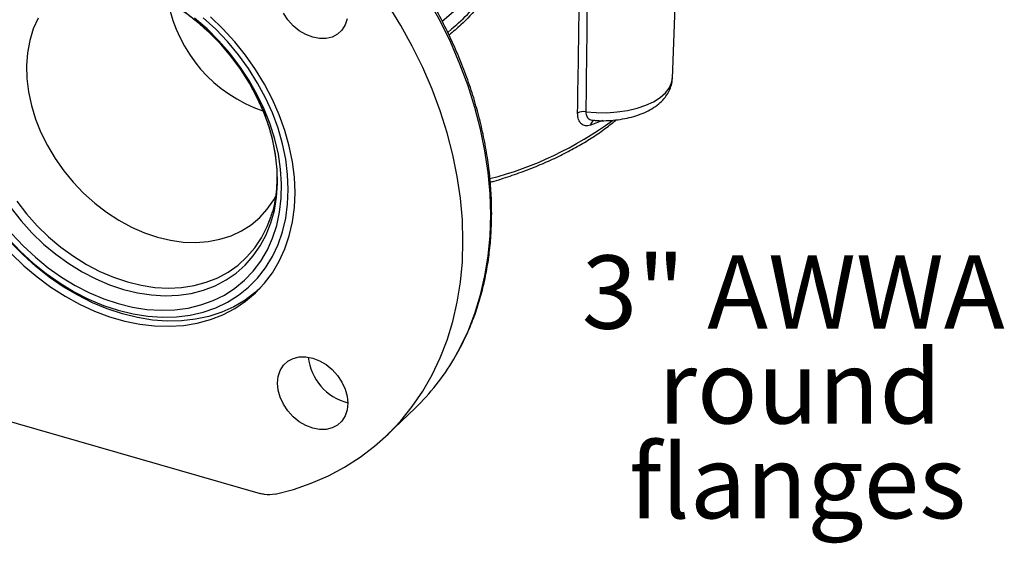
# Model space of a CAD drawing. Units: inches. Extents: x 0.9 to 41.7, y 0.8 to 54.3.
# Drawn here: x 6.8 to 16, y 30.4 to 35.3 of the extents above; entities that cross this region are included whole.
import ezdxf

# ---------------------------------------------------------------- set-up
doc = ezdxf.new("R2010")
doc.units = ezdxf.units.IN
doc.header["$LTSCALE"] = 5
doc.header["$MEASUREMENT"] = 0
doc.styles.add('SLDTEXTSTYLE1', font='TXT', dxfattribs={"width": 0.75})

# ---------------------------------------------------------------- blocks, each defined once
blk = doc.blocks.new('SW_NOTE_0')
at = {"color": 0, "linetype": 'Continuous', "lineweight": 0, "char_height": 0.68898, "attachment_point": 2, "style": 'SLDTEXTSTYLE1'}
for s, insert in [('3" AWWA', (2.0239, 0.8881)), ('round', (2.0856, -0.0027)), ('flanges', (2.0631, -0.8936))]:
    blk.add_mtext(s, dxfattribs=dict(at, insert=insert))

msp = doc.modelspace()

# ---------------------------------------------------------------- linework, layer by layer
at = {"color": 7, "linetype": 'Continuous', "lineweight": 25}
for p, q in [((12.8828, 34.7816), (12.9478, 36.3944)), ((10.7213, 35.3207), (11.5187, 36.0113)), ((10.7737, 35.2143), (10.81, 35.2458)), ((8.9773, 32.781), (9.0136, 32.8125)), ((6.3257, 31.6572), (9.0125, 30.8816)), ((10.2063, 31.4326), (10.4702, 31.6867))]:
    msp.add_line(p, q, dxfattribs=at)
at = {"color": 8, "linetype": 'Continuous', "lineweight": 25}
msp.add_line((12.2302, 34.386), (12.1134, 34.3429), dxfattribs=at)
at = {"color": 8, "linetype": 'Continuous', "lineweight": 25, "flags": 128}
for points in [[(10.83, 32.1431), (10.8884, 32.2481), (10.9641, 32.4076), (11.0286, 32.5746), (11.0817, 32.7484), (11.1232, 32.9285), (11.153, 33.1142), (11.1709, 33.3047), (11.1769, 33.4994), (11.1709, 33.6976), (11.153, 33.8984), (11.1232, 34.1013), (11.0817, 34.3053), (11.0286, 34.5099), (10.9641, 34.7141), (10.8884, 34.9173), (10.8018, 35.1187), (10.7046, 35.3176), (10.5973, 35.5132)], [(6.9267, 35.3483), (6.882, 35.2472), (6.8488, 35.1389), (6.8275, 35.0243), (6.8184, 34.9048), (6.8214, 34.7814), (6.8366, 34.6555), (6.8639, 34.5281), (6.9029, 34.4007), (6.9533, 34.2745), (7.0146, 34.1507), (7.0861, 34.0306), (7.1672, 33.9153), (7.257, 33.8061), (7.3547, 33.7039), (7.4592, 33.6098), (7.5696, 33.5248), (7.6847, 33.4497), (7.8035, 33.3851), (7.9246, 33.3319), (8.047, 33.2905)], [(12.0704, 34.4688), (12.1684, 34.4608), (12.2677, 34.4602), (12.366, 34.4671), (12.4612, 34.4814), (12.551, 34.5026), (12.6333, 34.5304), (12.7063, 34.5641), (12.7684, 34.6028), (12.818, 34.6458), (12.8542, 34.6921), (12.876, 34.7406), (12.8828, 34.7816)], [(8.047, 33.2905), (8.1693, 33.2613), (8.2905, 33.2445), (8.4092, 33.2405), (8.5244, 33.2492), (8.6348, 33.2705), (8.7393, 33.3042), (8.837, 33.35), (8.9268, 33.4074), (9.0079, 33.4758), (9.0794, 33.5547), (9.1406, 33.6431), (9.1605, 33.6779)], [(6.7268, 33.6287), (6.8186, 33.5104), (6.9185, 33.3986), (7.0257, 33.2942), (7.1391, 33.1983), (7.258, 33.1115), (7.3811, 33.0347), (7.5075, 32.9684), (7.6362, 32.9134), (7.7659, 32.8699)], [(7.7659, 32.8699), (7.8957, 32.8385), (8.0243, 32.8193), (8.1508, 32.8125), (8.2739, 32.8182), (8.3927, 32.8364), (8.5062, 32.8668), (8.6133, 32.9093), (8.7133, 32.9634), (8.8051, 33.0288), (8.8881, 33.1047), (8.9615, 33.1907), (9.0247, 33.2859), (9.0772, 33.3896), (9.114, 33.4867)]]:
    msp.add_lwpolyline(points, dxfattribs=at)
at = {"color": 7, "linetype": 'Continuous', "lineweight": 25, "flags": 128}
for points in [[(9.1526, 30.875), (9.3257, 30.9207), (9.4927, 30.9785), (9.6529, 31.0483), (9.8057, 31.1297), (9.9506, 31.2224), (10.0871, 31.3262), (10.2146, 31.4406), (10.3326, 31.5652), (10.4408, 31.6996), (10.5387, 31.8432), (10.6259, 31.9955), (10.7022, 32.156), (10.7672, 32.324), (10.8208, 32.4989), (10.8626, 32.6802), (10.8926, 32.867), (10.9107, 33.0588), (10.9167, 33.2547), (10.9107, 33.4541), (10.8926, 33.6563), (10.8626, 33.8605), (10.8208, 34.0659), (10.7672, 34.2717), (10.7022, 34.4773), (10.6259, 34.6818), (10.5387, 34.8845), (10.4408, 35.0846), (10.3326, 35.2814), (10.2146, 35.4742)], [(6.6522, 33.2735), (6.7627, 33.1567), (6.8802, 33.0479), (7.0038, 32.9479), (7.1326, 32.8574), (7.2655, 32.7771), (7.4015, 32.7077), (7.5397, 32.6496), (7.6789, 32.6034), (7.8181, 32.5693), (7.9563, 32.5476), (8.0924, 32.5385), (8.2253, 32.542), (8.354, 32.5582), (8.4776, 32.5868), (8.5951, 32.6278), (8.7057, 32.6807), (8.8084, 32.7452), (8.9026, 32.8207), (8.9874, 32.9068), (9.0623, 33.0027), (9.1266, 33.1077), (9.18, 33.2211), (9.2219, 33.3419), (9.252, 33.4692), (9.2702, 33.6022), (9.2763, 33.7396), (9.2702, 33.8806), (9.252, 34.024), (9.2219, 34.1688), (9.18, 34.3138), (9.1266, 34.4579), (9.0623, 34.6001), (8.9874, 34.7392), (8.9026, 34.8743), (8.8084, 35.0042), (8.7057, 35.128), (8.5951, 35.2447), (8.4776, 35.3535)], [(7.6789, 32.6664), (7.8145, 32.6333), (7.9491, 32.6124), (8.0815, 32.604), (8.2108, 32.608), (8.3359, 32.6246), (8.4559, 32.6534), (8.5697, 32.6944), (8.6767, 32.7471), (8.7758, 32.8113), (8.8663, 32.8863), (8.9475, 32.9716), (9.0188, 33.0665), (9.0797, 33.1703), (9.1295, 33.2821), (9.168, 33.4012), (9.1949, 33.5265), (9.2098, 33.657), (9.2128, 33.7919), (9.2038, 33.9299), (9.1829, 34.0701), (9.1502, 34.2112), (9.106, 34.3523), (9.0506, 34.4922), (8.9845, 34.6299), (8.9081, 34.7641), (8.8222, 34.894), (8.7272, 35.0184), (8.6241, 35.1365), (8.5136, 35.2472), (8.3966, 35.3497)], [(7.73, 32.7991), (7.8615, 32.7672), (7.9919, 32.7475), (8.1201, 32.7402), (8.2451, 32.7453), (8.3658, 32.7629), (8.4812, 32.7928), (8.5905, 32.8347), (8.6926, 32.8883), (8.7867, 32.9531), (8.872, 33.0286), (8.9479, 33.1142), (9.0137, 33.2092), (9.0689, 33.3128), (9.113, 33.4241), (9.1456, 33.5422), (9.1665, 33.6661), (9.1755, 33.7948), (9.1725, 33.9272), (9.1575, 34.0623), (9.1307, 34.1989), (9.0924, 34.3359), (9.0427, 34.4721), (8.9821, 34.6064), (8.9112, 34.7378), (8.8305, 34.865), (8.7407, 34.9872), (8.6425, 35.1031), (8.5367, 35.212), (8.4242, 35.3128), (8.306, 35.4048)], [(9.3398, 33.7099), (9.3337, 33.8534), (9.3157, 33.9992), (9.2859, 34.1465), (9.2443, 34.2941), (9.1915, 34.4409), (9.1276, 34.586), (9.0533, 34.7282), (8.9689, 34.8665), (8.8752, 35), (8.7729, 35.1277), (8.6625, 35.2487), (8.545, 35.362)], [(9.8297, 35.3413), (9.811, 35.2848), (9.7805, 35.2366), (9.7395, 35.1984), (9.6895, 35.1718), (9.6324, 35.1578), (9.5706, 35.1569), (9.5062, 35.1691), (9.4418, 35.1941), (9.38, 35.2307), (9.3229, 35.2776), (9.273, 35.3331), (9.2319, 35.3949)], [(6.6756, 33.1358), (6.7931, 33.0225), (6.9169, 32.9176), (7.0462, 32.8218), (7.1799, 32.736), (7.3171, 32.6606), (7.4569, 32.5963), (7.5982, 32.5435), (7.74, 32.5026), (7.8813, 32.4738), (8.0211, 32.4574), (8.1583, 32.4535), (8.292, 32.4622), (8.4212, 32.4833), (8.545, 32.5167), (8.6625, 32.5622), (8.7729, 32.6195), (8.8752, 32.688), (8.9689, 32.7674), (9.0533, 32.8571), (9.1276, 32.9564), (9.1915, 33.0646), (9.2443, 33.1809), (9.2859, 33.3045), (9.3157, 33.4345), (9.3337, 33.57), (9.3398, 33.7099)], [(6.6733, 33.5632), (6.7675, 33.444), (6.8695, 33.3315), (6.9788, 33.2265), (7.0942, 33.13), (7.2149, 33.0427), (7.3399, 32.9654), (7.4681, 32.8986), (7.5985, 32.8431), (7.73, 32.7991)], [(6.6812, 33.3232), (6.7881, 33.2087), (6.902, 33.102), (7.022, 33.0039), (7.1471, 32.9151), (7.2764, 32.8364), (7.4088, 32.7684), (7.5433, 32.7116), (7.6789, 32.6664)], [(7.7183, 32.5693), (7.577, 32.6161), (7.4368, 32.6745), (7.2986, 32.7442), (7.1634, 32.8246), (7.0322, 32.9152), (6.906, 33.0153), (6.7856, 33.1241), (6.672, 33.241)], [(9.0257, 32.8256), (8.9686, 32.7735), (8.8708, 32.6997), (8.7646, 32.6369), (8.651, 32.5857), (8.5306, 32.5463), (8.4043, 32.5191), (8.2732, 32.5042), (8.138, 32.5019), (7.9998, 32.512), (7.8595, 32.5345), (7.7183, 32.5693)], [(9.8361, 31.7295), (9.8297, 31.667), (9.811, 31.6106), (9.7805, 31.5623), (9.7395, 31.5242), (9.6895, 31.4976), (9.6324, 31.4836), (9.5706, 31.4827), (9.5062, 31.4949), (9.4418, 31.5198), (9.38, 31.5565), (9.3229, 31.6034), (9.273, 31.6589), (9.2319, 31.7207), (9.2014, 31.7865), (9.1827, 31.8538), (9.1763, 31.92), (9.1827, 31.9825), (9.2014, 32.039), (9.2319, 32.0872), (9.273, 32.1254), (9.3229, 32.1519), (9.38, 32.166), (9.4418, 32.1669), (9.5062, 32.1546), (9.5706, 32.1297), (9.6324, 32.0931), (9.6895, 32.0461), (9.7395, 31.9907), (9.7805, 31.9289), (9.811, 31.863), (9.8297, 31.7957), (9.8361, 31.7295)]]:
    msp.add_lwpolyline(points, dxfattribs=at)
at = {"color": 8, "linetype": 'Continuous', "lineweight": 25}
for centre, radius, start, end in [((9.4593, 35.7427), 1.3319, 190.35149, 251.55674), ((10.3336, 37.079), 3.3446, 284.47939, 306.43408), ((12.1714, 34.3363), 0.0584, 110.35499, 173.47208)]:
    msp.add_arc(centre, radius, start, end, dxfattribs=at)
at = {"color": 7, "linetype": 'Continuous', "lineweight": 25}
for centre, radius, start, end in [((12.0501, 34.3447), 0.1258, 80.7249, 116.79469), ((9.9565, 32.2147), 0.4948, 185.87342, 255.91335), ((8.973, 33.2371), 2.1553, 313.99985, 329.4977)]:
    msp.add_arc(centre, radius, start, end, dxfattribs=at)
for points, knots in [([(10.8344, 32.151), (10.8514, 32.1795), (10.8969, 32.2557), (10.9599, 32.3877), (11.0242, 32.5457), (11.0778, 32.7103), (11.121, 32.8807), (11.1536, 33.0562), (11.1754, 33.2364), (11.1865, 33.4206), (11.1867, 33.6081), (11.176, 33.7985), (11.1545, 33.9909), (11.1223, 34.1848), (11.0795, 34.3795), (11.0262, 34.5744), (10.9626, 34.7687), (10.8889, 34.962), (10.8054, 35.1534), (10.7124, 35.3424), (10.6101, 35.5284), (10.499, 35.7107), (10.3793, 35.8887), (10.2515, 36.0618), (10.116, 36.2296), (9.9733, 36.3913), (9.8239, 36.5465), (9.6681, 36.6946), (9.5399, 36.8064), (9.4637, 36.8684), (9.4426, 36.8855)], [0, 0, 0, 0, 0.022056, 0.058915, 0.095803, 0.132725, 0.169679, 0.206664, 0.243677, 0.280716, 0.317775, 0.354851, 0.391941, 0.429041, 0.466149, 0.503263, 0.540379, 0.577497, 0.614616, 0.651735, 0.688854, 0.725972, 0.76309, 0.800208, 0.837326, 0.874444, 0.911563, 0.948683, 0.985805, 1, 1, 1, 1]), ([(7.1674, 35.7199), (7.1825, 35.723), (7.2323, 35.7332), (7.3224, 35.7394), (7.4361, 35.7385), (7.5528, 35.7263), (7.6714, 35.7035), (7.791, 35.6702), (7.9108, 35.6265), (8.0298, 35.5728), (8.1473, 35.5093), (8.2621, 35.4366), (8.3734, 35.3552), (8.4804, 35.2656), (8.5821, 35.1686), (8.6777, 35.065), (8.7666, 34.9554), (8.848, 34.8409), (8.9212, 34.7223), (8.9858, 34.6006), (9.0412, 34.4768), (9.0871, 34.3518), (9.1231, 34.2267), (9.1491, 34.1025), (9.1651, 33.9802), (9.1708, 33.8606), (9.1665, 33.7446), (9.1518, 33.6334), (9.1338, 33.5473), (9.1176, 33.501), (9.1129, 33.4876)], [0, 0, 0, 0, 0.016546, 0.054657, 0.09246, 0.130026, 0.167423, 0.204708, 0.241924, 0.279102, 0.316264, 0.353418, 0.390574, 0.427734, 0.464898, 0.502063, 0.539225, 0.576377, 0.613513, 0.65063, 0.687724, 0.724796, 0.76185, 0.798895, 0.835941, 0.873012, 0.910142, 0.947376, 0.984774, 1, 1, 1, 1]), ([(10.8088, 35.2472), (10.8311, 35.266), (10.9117, 35.3343), (11.0219, 35.4485), (11.0946, 35.5532), (11.124, 35.5955)], [0, 0, 0, 0, 0.1851544, 0.670626, 1, 1, 1, 1]), ([(12.1398, 34.3891), (12.1651, 34.3876), (12.2201, 34.3841), (12.3055, 34.3872), (12.3939, 34.3967), (12.4796, 34.4134), (12.5615, 34.4371), (12.6383, 34.4681), (12.7088, 34.5069), (12.7679, 34.5518), (12.8144, 34.601), (12.8484, 34.6519), (12.8707, 34.7058), (12.882, 34.7494), (12.8815, 34.7744), (12.8814, 34.7806)], [0, 0, 0, 0, 0.072911, 0.158349, 0.244002, 0.330196, 0.417368, 0.505983, 0.596395, 0.688325, 0.76625, 0.839617, 0.909612, 0.977728, 1, 1, 1, 1]), ([(12.1134, 34.3429), (12.0974, 34.3379), (12.082, 34.3363), (12.0603, 34.3395), (12.0533, 34.3415), (12.0402, 34.3475), (12.0342, 34.3514), (12.0258, 34.3587), (12.0232, 34.3614), (12.0181, 34.3673), (12.0157, 34.3705), (12.009, 34.3808), (12.0053, 34.3885), (11.9992, 34.4054), (11.9969, 34.4148), (11.9939, 34.435), (11.9932, 34.4457), (11.9934, 34.457)], [0, 0, 0, 0, 0.25, 0.25, 0.375, 0.375, 0.5, 0.5, 0.5625, 0.5625, 0.625, 0.625, 0.75, 0.75, 0.875, 0.875, 1, 1, 1, 1]), ([(11.1732, 33.8081), (11.1849, 33.8113), (11.2558, 33.8307), (11.3802, 33.8717), (11.5451, 33.9312), (11.702, 33.9964), (11.851, 34.0664), (11.9913, 34.1411), (12.1226, 34.2203), (12.2418, 34.3023), (12.3176, 34.361), (12.3534, 34.3915), (12.3561, 34.3938)], [0, 0, 0, 0, 0.023896, 0.1452696, 0.2667216, 0.3882599, 0.5098901, 0.6316142, 0.7534275, 0.8753147, 0.9906742, 1, 1, 1, 1]), ([(9.1526, 30.875), (9.1204, 30.8711), (9.0751, 30.8657), (9.0266, 30.878), (9.0125, 30.8816)], [0, 0, 0, 0, 0.710345, 1, 1, 1, 1])]:
    msp.add_open_spline(points, degree=3, knots=knots, dxfattribs=at)
at = {"color": 8, "linetype": 'Continuous', "lineweight": 25}
for points, knots in [([(11.9934, 34.457), (11.9993, 34.8582), (12.0077, 35.4366), (12.0165, 36.0153), (12.0192, 36.1925)], [0, 0, 0, 0, 0.693646, 1, 1, 1, 1]), ([(12.0913, 36.1992), (12.0891, 36.0237), (12.0819, 35.4468), (12.0751, 34.8701), (12.0704, 34.4688)], [0, 0, 0, 0, 0.304232, 1, 1, 1, 1]), ([(11.2656, 35.7921), (11.2649, 35.79), (11.2487, 35.7422), (11.1825, 35.6273), (11.0636, 35.457), (10.9226, 35.3029), (10.8234, 35.2211), (10.7856, 35.19)], [0, 0, 0, 0, 0.009104, 0.205623, 0.509012, 0.813077, 1, 1, 1, 1]), ([(12.0704, 34.4688), (12.0708, 34.4602), (12.0718, 34.4377), (12.0815, 34.4194), (12.0993, 34.4), (12.1159, 34.3888), (12.1357, 34.3903), (12.1399, 34.3906)], [0, 0, 0, 0, 0.184387, 0.480155, 0.510112, 0.898836, 1, 1, 1, 1])]:
    msp.add_open_spline(points, degree=3, knots=knots, dxfattribs=at)

# ---------------------------------------------------------------- block references
at = {"color": 7, "linetype": 'Continuous', "lineweight": 0}
msp.add_blockref('SW_NOTE_0', (11.9942, 32.2312), dxfattribs=at)

doc.saveas('drawing.dxf')
